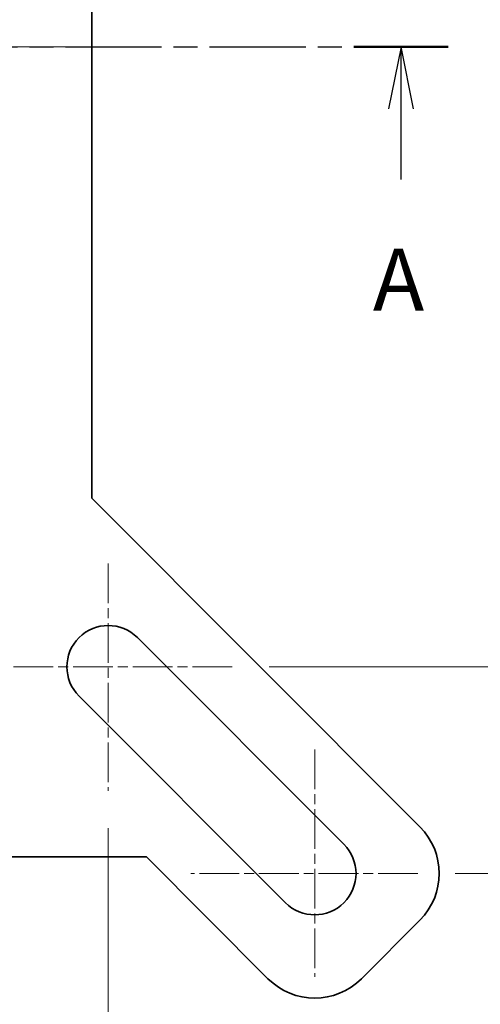
# Model space of a CAD drawing. Units: millimetres. Extents: x 14 to 1804, y 8 to 430.
# Drawn here: x 608 to 636, y 210 to 269 of the extents above; entities that cross this region are included whole.
import ezdxf

# ---------------------------------------------------------------- set-up
doc = ezdxf.new("R2010")
doc.units = ezdxf.units.MM
doc.linetypes.add('CHAIN', pattern=[0.3543, 0.2362, -0.0295, 0.0591, -0.0295])
doc.layers.get('Defpoints').update_dxf_attribs({"lineweight": 25})
for name, color, linetype, lineweight in [('Center Mark (ISO)', 131, 'Continuous', 18), ('Centerline (ISO)', 131, 'Continuous', 18), ('Dimension (ISO)', 7, 'Continuous', 18), ('Dimension (ISO) @ 1', 7, 'Continuous', 18), ('Section Line (ISO)', 7, 'CHAIN', 25), ('Visible (ISO)', 7, 'Continuous', 35)]:
    doc.layers.add(name, color=color, linetype=linetype, lineweight=lineweight)
doc.styles.add('Note Text (TK)', font='txt')
doc.dimstyles.new('Default - Method 1b (TK)', dxfattribs={"dimtxt": 2.5, "dimasz": 2.5, "dimexe": 1, "dimexo": 1.5, "dimgap": 1, "dimtad": 1, "dimtoh": 1, "dimrnd": 1e-08, "dimdsep": 46, "dimtxsty": 'Note Text (TK)', "dimcen": 0.09, "dimdle": 5, "dimclrd": 100, "dimclre": 100, "dimclrt": 7, "dimadec": 1, "dimazin": 1, "dimtfac": 1, "dimtmove": 0, "dimatfit": 3, "dimfxl": 1, "dimtolj": 1, "dimlwd": -1, "dimlwe": -1, "dimarcsym": 0})

# ---------------------------------------------------------------- blocks, each defined once
blk = doc.blocks.new('2dTransSection0')
at = {"layer": 'Section Line (ISO)', "linetype": 'CHAIN', "ltscale": 16.413265}
blk.add_line((80.8, 180.954), (160.213, 180.954), dxfattribs=at)
at = {"layer": 'Section Line (ISO)', "linetype": 'Continuous', "lineweight": 50}
blk.add_line((156.398, 180.954), (160.213, 180.954), dxfattribs=at)
at = {"layer": 'Section Line (ISO)', "linetype": 'Continuous'}
for p, q in [((158.306, 180.954), (157.806, 178.454)), ((158.306, 178.454), (158.306, 180.954)), ((158.806, 178.454), (158.306, 180.954)), ((158.306, 175.602), (158.306, 178.454))]:
    blk.add_line(p, q, dxfattribs=at)
at = {"layer": 'Section Line (ISO)', "insert": (157.169, 169.529), "char_height": 2.5, "attachment_point": 7, "style": 'Note Text (TK)'}
blk.add_mtext('A', dxfattribs=at)
blk = doc.blocks.new('*D42')
at = {"layer": 'Defpoints', "color": 0}
for p in [(538.485, 222.43), (613.485, 222.43), (613.485, 191.598)]:
    blk.add_point(p, dxfattribs=at)
at = {"layer": 'Dimension (ISO)', "color": 100}
for p, q in [((538.485, 220.18), (538.485, 190.098)), ((613.485, 220.18), (613.485, 190.098)), ((542.235, 191.598), (609.735, 191.598))]:
    blk.add_line(p, q, dxfattribs=at)
for points in [[(542.235, 192.223), (542.235, 190.973), (538.485, 191.598)], [(609.735, 192.223), (609.735, 190.973), (613.485, 191.598)]]:
    blk.add_solid(points, dxfattribs=at)
at = {"layer": 'Dimension (ISO)', "color": 7, "insert": (573.577, 194.973), "char_height": 3.75, "attachment_point": 4, "style": 'Note Text (TK)'}
blk.add_mtext('\\A1;75', dxfattribs=at)
blk = doc.blocks.new('*D30')
at = {"layer": 'Defpoints', "color": 0}
for p in [(525.985, 211.18), (625.985, 211.18), (625.985, 179.631)]:
    blk.add_point(p, dxfattribs=at)
at = {"layer": 'Dimension (ISO)', "color": 100}
for p, q in [((525.985, 208.93), (525.985, 178.131)), ((625.985, 208.93), (625.985, 178.131)), ((529.735, 179.631), (622.235, 179.631))]:
    blk.add_line(p, q, dxfattribs=at)
for points in [[(529.735, 180.256), (529.735, 179.006), (525.985, 179.631)], [(622.235, 180.256), (622.235, 179.006), (625.985, 179.631)]]:
    blk.add_solid(points, dxfattribs=at)
at = {"layer": 'Dimension (ISO)', "color": 7, "insert": (572.278, 183.006), "char_height": 3.75, "attachment_point": 4, "style": 'Note Text (TK)'}
blk.add_mtext('\\A1;100', dxfattribs=at)
blk = doc.blocks.new('*D36')
at = {"layer": 'Defpoints', "color": 0}
for p in [(620.985, 304.93), (620.985, 229.93), (644.881, 229.93)]:
    blk.add_point(p, dxfattribs=at)
at = {"layer": 'Dimension (ISO)', "color": 100}
for p, q in [((623.235, 304.93), (646.381, 304.93)), ((644.881, 301.18), (644.881, 233.68)), ((623.235, 229.93), (646.381, 229.93))]:
    blk.add_line(p, q, dxfattribs=at)
for points in [[(644.256, 301.18), (645.506, 301.18), (644.881, 304.93)], [(644.256, 233.68), (645.506, 233.68), (644.881, 229.93)]]:
    blk.add_solid(points, dxfattribs=at)
at = {"layer": 'Dimension (ISO)', "color": 7, "insert": (641.506, 265.023), "char_height": 3.75, "attachment_point": 4, "rotation": 90, "style": 'Note Text (TK)'}
blk.add_mtext('\\A1;75', dxfattribs=at)
blk = doc.blocks.new('*D37')
at = {"layer": 'Defpoints', "color": 0}
for p in [(632.235, 317.43), (657.194, 317.43), (632.235, 217.43)]:
    blk.add_point(p, dxfattribs=at)
at = {"layer": 'Dimension (ISO)', "color": 100}
for p, q in [((634.485, 317.43), (658.694, 317.43)), ((657.194, 221.18), (657.194, 313.68)), ((634.485, 217.43), (658.694, 217.43))]:
    blk.add_line(p, q, dxfattribs=at)
for points in [[(656.569, 313.68), (657.819, 313.68), (657.194, 317.43)], [(656.569, 221.18), (657.819, 221.18), (657.194, 217.43)]]:
    blk.add_solid(points, dxfattribs=at)
at = {"layer": 'Dimension (ISO)', "color": 7, "insert": (653.819, 263.723), "char_height": 3.75, "attachment_point": 4, "rotation": 90, "style": 'Note Text (TK)'}
blk.add_mtext('\\A1;100', dxfattribs=at)

msp = doc.modelspace()

# ---------------------------------------------------------------- linework, layer by layer
at = {"layer": 'Center Mark (ISO)', "linetype": 'CHAIN', "ltscale": 10.185968}
for p, q in [((613.4851, 236.1805), (613.4851, 222.4305)), ((620.9851, 229.9305), (607.2351, 229.9305)), ((625.9851, 224.9305), (625.9851, 211.1805)), ((632.2351, 217.4305), (618.4851, 217.4305))]:
    msp.add_line(p, q, dxfattribs=at)
at = {"layer": 'Centerline (ISO)', "linetype": 'CHAIN', "ltscale": 23.990969}
msp.add_line((535.7351, 267.4305), (616.2351, 267.4305), dxfattribs=at)
at = {"layer": 'Visible (ISO)'}
for p, q in [((612.4851, 240.1229), (612.4851, 294.7381)), ((632.3491, 220.2589), (612.4851, 240.1229)), ((615.2529, 231.6982), (627.7529, 219.1982)), ((624.2173, 215.6627), (611.7173, 228.1627)), ((587.4851, 218.4305), (615.7927, 218.4305)), ((615.7927, 218.4305), (623.1567, 211.0665)), ((628.8135, 211.0665), (632.3491, 214.602))]:
    msp.add_line(p, q, dxfattribs=at)
for centre, radius, start, end in [((613.4851, 229.9305), 2.5, 45, 225), ((629.5206, 217.4305), 4, 315, 45), ((625.9851, 217.4305), 2.5, 225, 45), ((625.9851, 213.8949), 4, 225, 315)]:
    msp.add_arc(centre, radius, start, end, dxfattribs=at)

# ---------------------------------------------------------------- block references
at = {"layer": 'Section Line (ISO)', "xscale": 1.5, "yscale": 1.5, "zscale": 1.5}
msp.add_blockref('2dTransSection0', (393.75, -4), dxfattribs=at)

# ---------------------------------------------------------------- dimensions: what is measured, and where the dimension line sits
at = {"layer": 'Dimension (ISO) @ 1', "color": 100}
for base, p1, p2, angle, picture, middle in [((657.194, 317.4305), (632.2351, 217.4305), (632.2351, 317.4305), 90, '*D37', (657.194, 267.4305)), ((644.8809, 229.9305), (620.9851, 304.9305), (620.9851, 229.9305), 90, '*D36', (644.8809, 267.4305)), ((613.4851, 191.5983), (538.4851, 222.4305), (613.4851, 222.4305), 180, '*D42', (575.9851, 191.5983)), ((625.9851, 179.6314), (525.9851, 211.1805), (625.9851, 211.1805), 180, '*D30', (575.9851, 179.6314))]:
    dim = msp.add_linear_dim(base=base, p1=p1, p2=p2, angle=angle, dimstyle='Default - Method 1b (TK)', override={"dimscale": 1, "dimtxt": 3.75, "dimasz": 3.75, "dimexe": 1.5, "dimexo": 2.25, "dimgap": 1.5, "dimtoh": 0, "dimdec": 2, "dimcen": 0.135, "dimtol": 0, "dimlim": 0, "dimtp": 0, "dimtm": 0, "dimtdec": 2, "dimtix": 0, "dimtofl": 0, "dimtmove": 0, "dimatfit": 1}, dxfattribs=at)
    dim.commit()
    dim.dimension.update_dxf_attribs({"geometry": picture, "text_midpoint": middle, "dimtype": 128})

doc.saveas('drawing.dxf')
